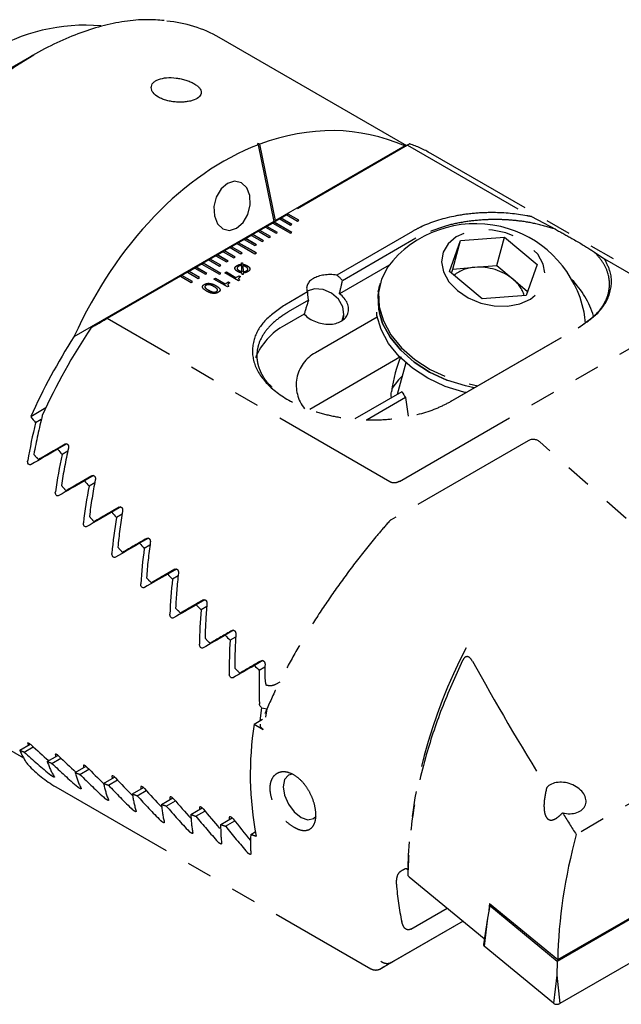
# Model space of a CAD drawing. Units: millimetres. Extents: x 14 to 276, y 11 to 193.
# Drawn here: x 219 to 249, y 19 to 68 of the extents above; entities that cross this region are included whole.
import ezdxf

# ---------------------------------------------------------------- set-up
doc = ezdxf.new("R2010")
doc.units = ezdxf.units.MM
doc.linetypes.add('PHANTOM', pattern=[12.7, 6.35, -1.27, 1.27, -1.27, 1.27, -1.27])

msp = doc.modelspace()

# ---------------------------------------------------------------- linework, layer by layer
at = {"color": 7, "linetype": 'Continuous', "lineweight": 25}
for p, q in [((238.649, 61.572), (229.3, 66.969)), ((220.048, 66.101), (218.841, 65.404)), ((231.246, 61.617), (232.028, 57.797)), ((232.109, 57.844), (231.331, 61.649)), ((238.55, 61.562), (232.109, 57.844)), ((238.55, 61.562), (238.598, 61.542)), ((232.028, 57.797), (222.052, 52.038)), ((232.028, 57.797), (232.034, 57.753)), ((232.103, 57.793), (232.109, 57.844)), ((235.494, 52.952), (235.515, 53.103)), ((235.483, 52.884), (235.494, 52.952)), ((238.414, 49.302), (236.065, 47.945)), ((238.596, 49.014), (236.675, 47.905)), ((220.645, 48.492), (219.893, 48.057)), ((220.422, 47.922), (220.138, 47.757)), ((221.694, 46.699), (221.235, 46.434)), ((221.742, 46.334), (221.458, 46.17)), ((223.028, 45.119), (222.576, 44.858)), ((223.085, 44.759), (222.802, 44.596)), ((224.385, 43.553), (223.939, 43.295)), ((224.451, 43.198), (224.169, 43.035)), ((225.763, 41.999), (225.323, 41.744)), ((225.839, 41.649), (225.556, 41.486)), ((227.162, 40.456), (226.727, 40.205)), ((227.246, 40.112), (226.964, 39.949)), ((228.581, 38.925), (228.151, 38.677)), ((228.672, 38.585), (228.391, 38.423)), ((230.017, 37.405), (229.593, 37.16)), ((230.116, 37.069), (229.835, 36.907)), ((231.472, 35.894), (231.052, 35.652)), ((211.301, 35.791), (219.534, 31.038)), ((231.577, 35.563), (231.297, 35.401)), ((231.412, 33.543), (231.316, 32.885)), ((231.412, 33.543), (231.69, 33.496)), ((231.625, 33.064), (231.69, 33.496))]:
    msp.add_line(p, q, dxfattribs=at)
at = {"color": 7, "linetype": 'PHANTOM', "lineweight": 25}
for p, q in [((238.696, 61.599), (232.74, 58.161)), ((238.696, 61.599), (244.87, 58.034)), ((255.558, 52.116), (239.848, 61.185)), ((232.387, 57.957), (232.316, 57.916)), ((232.387, 57.953), (232.32, 57.914)), ((232.67, 58.12), (232.387, 57.957)), ((232.917, 57.651), (232.387, 57.957)), ((232.387, 57.953), (232.387, 57.957)), ((232.914, 57.649), (232.387, 57.953)), ((232.74, 58.161), (232.67, 58.12)), ((232.67, 58.12), (233.2, 57.814)), ((232.74, 58.157), (232.673, 58.118)), ((233.271, 57.855), (232.74, 58.161)), ((232.74, 58.157), (232.74, 58.161)), ((233.267, 57.853), (232.74, 58.157)), ((244.872, 58.034), (246.065, 57.401)), ((231.609, 57.508), (231.326, 57.344)), ((231.68, 57.549), (231.609, 57.508)), ((231.609, 57.508), (232.139, 57.202)), ((231.68, 57.544), (231.613, 57.506)), ((231.963, 57.712), (231.68, 57.549)), ((232.21, 57.242), (231.68, 57.549)), ((231.68, 57.544), (231.68, 57.549)), ((232.207, 57.24), (231.68, 57.544)), ((232.033, 57.753), (231.963, 57.712)), ((231.963, 57.712), (232.846, 57.202)), ((232.033, 57.749), (231.966, 57.71)), ((232.316, 57.916), (232.033, 57.753)), ((232.917, 57.242), (232.033, 57.753)), ((232.033, 57.749), (232.033, 57.753)), ((232.914, 57.24), (232.033, 57.749)), ((232.316, 57.916), (232.846, 57.61)), ((232.846, 57.61), (232.917, 57.651)), ((233.2, 57.814), (233.271, 57.855)), ((230.902, 57.1), (230.619, 56.936)), ((230.973, 57.14), (230.902, 57.1)), ((230.902, 57.1), (231.432, 56.793)), ((230.973, 57.136), (230.905, 57.097)), ((231.255, 57.304), (230.973, 57.14)), ((231.503, 56.834), (230.973, 57.14)), ((230.973, 57.136), (230.973, 57.14)), ((231.499, 56.832), (230.973, 57.136)), ((231.326, 57.344), (231.255, 57.304)), ((231.255, 57.304), (231.786, 56.997)), ((231.326, 57.34), (231.259, 57.302)), ((231.857, 57.038), (231.326, 57.344)), ((231.326, 57.34), (231.326, 57.344)), ((231.853, 57.036), (231.326, 57.34)), ((231.786, 56.997), (231.857, 57.038)), ((232.139, 57.202), (232.21, 57.242)), ((232.846, 57.202), (232.917, 57.242)), ((238.937, 57.298), (235.158, 55.117)), ((241.338, 56.838), (243.521, 57.013)), ((243.14, 55.592), (243.521, 57.013)), ((243.521, 57.013), (245.153, 55.647)), ((229.841, 56.487), (229.558, 56.324)), ((229.912, 56.528), (229.841, 56.487)), ((229.841, 56.487), (230.372, 56.181)), ((229.912, 56.524), (229.845, 56.485)), ((230.195, 56.691), (229.912, 56.528)), ((230.442, 56.222), (229.912, 56.528)), ((229.912, 56.524), (229.912, 56.528)), ((230.439, 56.22), (229.912, 56.524)), ((230.266, 56.732), (230.195, 56.691)), ((230.195, 56.691), (231.079, 56.181)), ((230.266, 56.728), (230.198, 56.689)), ((230.548, 56.895), (230.266, 56.732)), ((231.149, 56.222), (230.266, 56.732)), ((230.266, 56.728), (230.266, 56.732)), ((231.146, 56.22), (230.266, 56.728)), ((230.619, 56.936), (230.548, 56.895)), ((230.548, 56.895), (231.079, 56.589)), ((230.619, 56.932), (230.552, 56.893)), ((231.149, 56.63), (230.619, 56.936)), ((230.619, 56.932), (230.619, 56.936)), ((231.146, 56.628), (230.619, 56.932)), ((231.079, 56.589), (231.149, 56.63)), ((231.432, 56.793), (231.503, 56.834)), ((239.103, 56.953), (235.443, 54.84)), ((240.788, 55.298), (241.338, 56.838)), ((240.958, 55.417), (241.338, 56.838)), ((229.134, 56.079), (228.851, 55.916)), ((229.205, 56.12), (229.134, 56.079)), ((229.134, 56.079), (229.665, 55.773)), ((229.205, 56.116), (229.138, 56.077)), ((229.488, 56.283), (229.205, 56.12)), ((229.735, 55.814), (229.205, 56.12)), ((229.205, 56.116), (229.205, 56.12)), ((229.732, 55.812), (229.205, 56.116)), ((229.558, 56.324), (229.488, 56.283)), ((229.488, 56.283), (230.018, 55.977)), ((229.558, 56.32), (229.491, 56.281)), ((230.089, 56.018), (229.558, 56.324)), ((229.558, 56.32), (229.558, 56.324)), ((230.085, 56.016), (229.558, 56.32)), ((230.018, 55.977), (230.089, 56.018)), ((230.372, 56.181), (230.442, 56.222)), ((231.079, 56.181), (231.149, 56.222)), ((248.027, 56.251), (248.515, 55.93)), ((228.144, 55.508), (228.074, 55.467)), ((228.144, 55.503), (228.077, 55.465)), ((228.427, 55.671), (228.144, 55.508)), ((228.675, 55.201), (228.144, 55.508)), ((228.144, 55.503), (228.144, 55.508)), ((228.671, 55.199), (228.144, 55.503)), ((228.498, 55.712), (228.427, 55.671)), ((228.427, 55.671), (229.311, 55.161)), ((228.498, 55.708), (228.431, 55.669)), ((228.781, 55.875), (228.498, 55.712)), ((229.382, 55.201), (228.498, 55.712)), ((228.498, 55.708), (228.498, 55.712)), ((229.378, 55.199), (228.498, 55.708)), ((228.851, 55.916), (228.781, 55.875)), ((228.781, 55.875), (229.311, 55.569)), ((228.851, 55.912), (228.784, 55.873)), ((229.382, 55.61), (228.851, 55.916)), ((228.851, 55.912), (228.851, 55.916)), ((229.378, 55.608), (228.851, 55.912)), ((229.311, 55.569), (229.382, 55.61)), ((229.665, 55.773), (229.735, 55.814)), ((230.188, 55.592), (230.188, 55.596)), ((230.409, 55.731), (230.459, 55.737)), ((230.409, 55.727), (230.459, 55.732)), ((230.415, 55.659), (230.409, 55.731)), ((230.415, 55.655), (230.415, 55.659)), ((230.427, 55.292), (230.426, 55.596)), ((230.459, 55.737), (230.474, 55.657)), ((230.459, 55.732), (230.459, 55.737)), ((230.459, 55.732), (230.474, 55.653)), ((230.474, 55.653), (230.474, 55.657)), ((230.481, 55.59), (230.483, 55.287)), ((230.481, 55.586), (230.481, 55.59)), ((230.481, 55.586), (230.483, 55.283)), ((230.7, 55.578), (230.7, 55.582)), ((237.771, 55.615), (235.294, 54.185)), ((240.958, 55.417), (242.049, 55.505)), ((242.049, 55.505), (243.14, 55.592)), ((243.14, 55.592), (243.957, 54.909)), ((245.153, 55.647), (244.603, 54.107)), ((248.515, 55.93), (252.8, 53.456)), ((227.366, 55.059), (223.709, 52.947)), ((227.437, 55.099), (227.366, 55.059)), ((227.366, 55.059), (227.897, 54.752)), ((227.437, 55.095), (227.37, 55.056)), ((227.72, 55.263), (227.437, 55.099)), ((227.967, 54.793), (227.437, 55.099)), ((227.437, 55.095), (227.437, 55.099)), ((227.964, 54.791), (227.437, 55.095)), ((227.791, 55.303), (227.72, 55.263)), ((227.72, 55.263), (228.25, 54.956)), ((227.791, 55.299), (227.723, 55.261)), ((228.074, 55.467), (227.791, 55.303)), ((228.321, 54.997), (227.791, 55.303)), ((227.791, 55.299), (227.791, 55.303)), ((228.317, 54.995), (227.791, 55.299)), ((228.074, 55.467), (228.604, 55.161)), ((228.25, 54.956), (228.321, 54.997)), ((228.604, 55.161), (228.675, 55.201)), ((229.311, 55.161), (229.382, 55.201)), ((229.571, 55.229), (229.653, 55.276)), ((230.251, 54.837), (229.571, 55.229)), ((229.575, 55.227), (229.653, 55.272)), ((229.653, 55.276), (230.133, 54.999)), ((229.653, 55.272), (229.653, 55.276)), ((229.653, 55.272), (230.133, 54.995)), ((230.133, 54.999), (230.287, 55.088)), ((230.133, 54.995), (230.287, 55.084)), ((230.133, 54.995), (230.133, 54.999)), ((230.286, 55.346), (230.286, 55.35)), ((230.287, 55.088), (230.36, 55.046)), ((230.287, 55.084), (230.287, 55.088)), ((230.287, 55.084), (230.36, 55.042)), ((230.427, 55.288), (230.427, 55.292)), ((230.442, 55.152), (230.431, 55.223)), ((230.499, 55.153), (230.442, 55.152)), ((230.483, 55.283), (230.483, 55.287)), ((230.488, 55.221), (230.499, 55.153)), ((230.488, 55.217), (230.488, 55.221)), ((230.488, 55.217), (230.499, 55.153)), ((230.649, 55.324), (230.649, 55.328)), ((242.42, 53.932), (240.788, 55.298)), ((240.886, 55.216), (240.958, 55.417)), ((227.897, 54.752), (227.967, 54.793)), ((228.557, 54.65), (228.557, 54.654)), ((229.036, 54.92), (229.118, 54.967)), ((229.716, 54.528), (229.036, 54.92)), ((229.04, 54.918), (229.118, 54.963)), ((229.118, 54.967), (229.598, 54.69)), ((229.118, 54.963), (229.118, 54.967)), ((229.118, 54.963), (229.598, 54.686)), ((229.135, 54.587), (229.135, 54.591)), ((229.598, 54.69), (229.752, 54.779)), ((229.598, 54.686), (229.752, 54.775)), ((229.598, 54.686), (229.598, 54.69)), ((229.777, 54.563), (229.716, 54.528)), ((229.752, 54.779), (229.825, 54.737)), ((229.752, 54.775), (229.752, 54.779)), ((229.752, 54.775), (229.825, 54.733)), ((230.312, 54.872), (230.251, 54.837)), ((237.295, 54.577), (237.213, 54.27)), ((237.33, 54.707), (237.295, 54.577)), ((243.957, 54.909), (244.675, 54.308)), ((228.755, 54.367), (228.755, 54.371)), ((229.163, 54.299), (229.163, 54.303)), ((233.699, 54.275), (232.573, 53.625)), ((244.603, 54.107), (242.42, 53.932)), ((233.747, 53.861), (232.739, 53.279)), ((233.536, 53.17), (232.559, 52.606)), ((238.286, 44.83), (252.757, 53.184)), ((237.814, 44.805), (223.709, 52.947)), ((237.178, 53.023), (234.095, 51.243)), ((240.842, 48.821), (247.206, 52.495)), ((240.876, 48.831), (247.24, 52.505)), ((238.309, 51.017), (233.81, 48.42)), ((238.598, 50.745), (238.174, 49.163)), ((240.876, 48.831), (240.842, 48.821)), ((221.611, 46.686), (220.277, 45.916)), ((244.706, 46.858), (237.882, 42.918)), ((255.291, 37.929), (245.288, 46.799)), ((222.947, 45.107), (221.656, 44.362)), ((224.305, 43.541), (223.055, 42.82)), ((225.686, 41.988), (224.474, 41.289)), ((227.086, 40.447), (225.911, 39.769)), ((228.506, 38.917), (227.365, 38.259)), ((229.944, 37.397), (228.837, 36.758)), ((231.399, 35.888), (230.325, 35.267)), ((232.315, 34.821), (232.109, 34.702)), ((231.039, 32.726), (231.461, 32.969)), ((231.039, 32.726), (231.495, 32.463)), ((219.343, 31.423), (219.865, 31.725)), ((219.57, 31.329), (220.019, 31.588)), ((255.051, 31.804), (247.108, 27.219)), ((220.718, 30.861), (221.249, 31.168)), ((220.949, 30.768), (221.399, 31.028)), ((222.114, 30.31), (222.654, 30.622)), ((222.348, 30.22), (222.799, 30.479)), ((223.529, 29.771), (224.077, 30.087)), ((221.143, 29.599), (236.853, 20.53)), ((223.767, 29.682), (224.218, 29.942)), ((224.963, 29.242), (225.518, 29.562)), ((225.204, 29.155), (225.655, 29.415)), ((226.415, 28.723), (226.977, 29.048)), ((226.658, 28.638), (227.11, 28.899)), ((227.883, 28.215), (228.453, 28.543)), ((228.13, 28.131), (228.583, 28.392)), ((229.369, 27.716), (229.945, 28.048)), ((229.618, 27.633), (230.071, 27.895)), ((230.87, 27.226), (231.094, 27.355)), ((238.698, 25.46), (238.698, 25.173)), ((238.698, 25.173), (238.78, 25.111)), ((238.78, 25.111), (242.519, 22.028)), ((242.795, 23.664), (242.675, 23.056)), ((242.782, 23.782), (246.182, 20.979)), ((242.795, 23.664), (242.872, 23.708)), ((246.153, 20.895), (242.795, 23.664)), ((238.85, 22.497), (240.674, 23.549)), ((250.292, 23.285), (246.153, 20.895)), ((246.182, 20.979), (250.355, 23.388)), ((241.46, 22.901), (237.579, 20.66)), ((241.46, 22.901), (237.948, 20.874)), ((242.675, 23.056), (242.475, 21.736)), ((242.675, 23.056), (242.511, 21.66)), ((245.976, 18.803), (242.511, 21.66)), ((250.554, 21.254), (246.282, 18.788)), ((246.153, 20.895), (246.14, 20.199)), ((246.14, 20.199), (245.976, 18.803)), ((246.14, 20.199), (246.282, 18.788))]:
    msp.add_line(p, q, dxfattribs=at)
at = {"color": 7, "linetype": 'Continuous', "lineweight": 25, "flags": 128}
for points in [[(207.426, 44.236), (207.489, 45.724), (207.676, 47.269), (207.987, 48.857), (208.417, 50.471), (208.963, 52.096), (209.62, 53.715), (210.38, 55.312), (211.236, 56.872), (212.179, 58.378), (213.201, 59.816), (214.291, 61.172), (215.438, 62.432), (216.631, 63.584), (217.858, 64.615), (219.107, 65.517), (220.048, 66.101)], [(229.709, 59.693), (229.388, 59.412), (229.151, 59.004), (229.034, 58.531), (229.054, 58.065), (229.209, 57.676), (229.474, 57.423), (229.811, 57.347), (230.166, 57.457), (230.487, 57.737), (230.724, 58.145), (230.842, 58.618), (230.822, 59.085), (230.667, 59.474), (230.401, 59.726), (230.065, 59.803), (229.709, 59.693)], [(235.434, 52.85), (235.52, 53.153), (235.461, 53.543), (235.243, 53.916), (234.896, 54.216), (234.475, 54.397), (234.044, 54.431), (233.682, 54.321)], [(238.413, 50.054), (238.234, 49.893), (237.91, 49.455)]]:
    msp.add_lwpolyline(points, dxfattribs=at)
at = {"color": 7, "linetype": 'PHANTOM', "lineweight": 25, "flags": 128}
for points in [[(240.467, 56.254), (240.39, 55.774), (240.489, 55.274), (240.758, 54.787), (241.177, 54.347), (241.718, 53.984), (242.345, 53.722), (243.014, 53.579), (243.68, 53.566), (244.298, 53.682), (244.826, 53.92), (245.227, 54.264), (245.474, 54.691), (245.551, 55.17), (245.452, 55.671), (245.183, 56.158), (244.764, 56.598), (244.223, 56.961), (243.596, 57.223), (242.927, 57.366), (242.261, 57.379), (241.643, 57.263), (241.115, 57.025), (240.714, 56.681), (240.467, 56.254)], [(237.95, 55.835), (237.709, 55.528), (237.394, 54.912)], [(242.014, 49.497), (241.582, 49.588), (240.658, 49.876), (239.792, 50.279), (239.014, 50.781), (238.35, 51.367), (237.823, 52.015), (237.45, 52.704), (237.245, 53.411), (237.214, 54.112), (237.295, 54.577)], [(237.295, 54.577), (237.214, 54.112), (237.245, 53.411), (237.45, 52.704), (237.823, 52.015), (238.35, 51.367), (239.014, 50.781), (239.792, 50.279), (240.658, 49.876), (241.582, 49.588), (242.014, 49.497)], [(237.394, 54.912), (237.249, 54.242), (237.28, 53.541), (237.485, 52.834), (237.858, 52.145), (238.385, 51.496), (239.049, 50.911), (239.827, 50.408), (240.693, 50.006), (241.617, 49.718), (242.195, 49.602)], [(241.598, 49.257), (241.5, 49.28), (240.576, 49.569), (239.71, 49.971), (238.932, 50.474), (238.268, 51.059), (237.74, 51.708), (237.368, 52.397), (237.163, 53.104), (237.132, 53.804), (237.213, 54.27)], [(247.562, 52.715), (247.523, 53.155), (247.5, 53.276)], [(232.938, 30.234), (232.752, 30.177), (232.56, 29.957), (232.493, 29.605), (232.56, 29.176), (232.752, 28.734), (233.039, 28.347), (233.377, 28.074)], [(233.377, 28.074), (233.715, 27.957), (234.002, 28.012), (234.131, 28.127)]]:
    msp.add_lwpolyline(points, dxfattribs=at)
at = {"color": 7, "linetype": 'Continuous', "lineweight": 25}
for centre, radius, start, end in [((226.159, 61.469), 6.333, 60.2703, 85.2664), ((222.635, 58.256), 9.325, 85.3362, 121.5147), ((248.16, 35.298), 31.014, 147.3321, 155.7057), ((240.785, 50.591), 2.699, 208.5391, 215.7709)]:
    msp.add_arc(centre, radius, start, end, dxfattribs=at)
at = {"color": 7, "linetype": 'PHANTOM', "lineweight": 25}
for centre, radius, start, end in [((236.821, 55.938), 6.058, 60.0213, 70.8852), ((242.078, 52.14), 5.54, 72.6601, 138.1665), ((242.078, 52.14), 5.54, 11.8358, 72.6601), ((242.127, 53.725), 1.781, 92.5129, 128.8584), ((242.251, 52.8), 2.712, 51.0449, 94.2754), ((242.927, 53.604), 1.663, 17.3618, 51.7301), ((243.789, 51.806), 4.371, 16.783, 44.8368), ((234.116, 49.731), 3.27, 118.4405, 157.2108), ((248.724, 35.278), 31.033, 146.3461, 155.565), ((234.982, 49.625), 1.845, 118.7073, 219.392), ((244.956, 46.425), 0.5, 48.4364, 119.9973), ((238.132, 42.485), 0.5, 119.9973, 138.9773), ((264.032, 24.698), 25.346, 152.1593, 178.277), ((247.238, 30.217), 16.392, 171.196, 190.8191), ((224.223, 34.917), 6.145, 223.4913, 239.9209), ((251.441, 25.675), 13.336, 184.0163, 192.1736), ((242.559, 21.729), 0.0839, 174.8357, 234.9926), ((246.142, 19.049), 0.297, 236.119, 298.0982)]:
    msp.add_arc(centre, radius, start, end, dxfattribs=at)
at = {"color": 7, "linetype": 'Continuous', "lineweight": 25}
for centre, major_axis, ratio, start_param, end_param in [((232.898, 44.107), (3.972, 18.002), 0.697911, 6.146147, 6.708642), ((232.898, 44.107), (3.972, 18.002), 0.697911, 0.431935, 1.27311), ((229.655, 45.979), (35.503, -9.089), 0.426356, 1.632571, 1.635811), ((235.995, 42.32), (-10.151, 26.409), 0.122753, 5.483409, 5.486647), ((240.464, 46.118), (-0.814, 6.183), 0.414198, 0.597233, 0.978495), ((241.209, 48.899), (-0.814, 6.183), 0.414198, 1.497755, 1.647827), ((232.544, 44.312), (3.972, 18.002), 0.697911, 1.533286, 1.638197), ((257.641, 29.824), (48.337, -41.432), 0.218379, 4.02234, 4.030085), ((225.053, 48.636), (18, 10.393), 0.00007, 1.784446, 1.860338), ((234.034, 43.452), (3.972, 18.002), 0.697911, 1.573826, 1.676326), ((257.641, 29.824), (48.337, -41.432), 0.218379, 4.063923, 4.070625), ((227.088, 47.462), (18, 10.393), 0.00007, 1.82413, 1.898373), ((257.641, 29.824), (48.337, -41.432), 0.218379, 4.103607, 4.110148), ((235.523, 42.592), (3.972, 18.002), 0.697911, 1.61335, 1.713743), ((229.123, 46.287), (18, 10.393), 0.00007, 1.862907, 1.935707), ((257.641, 29.824), (48.337, -41.432), 0.218379, 4.142384, 4.148785), ((237.013, 41.732), (3.972, 18.002), 0.697911, 1.651987, 1.750536), ((231.158, 45.112), (18, 10.393), 0.00007, 1.900891, 1.972428), ((257.641, 29.824), (48.337, -41.432), 0.218379, 4.180369, 4.186647), ((238.503, 40.872), (3.972, 18.002), 0.697911, 1.689849, 1.786783), ((233.193, 43.937), (18, 10.393), 0.00007, 1.938182, 2.008612), ((257.641, 29.824), (48.337, -41.432), 0.218379, 4.217659, 4.22383), ((239.993, 40.012), (3.972, 18.002), 0.697911, 1.727032, 1.822554), ((235.228, 42.762), (18, 10.393), 0.00007, 1.974865, 2.044327), ((257.641, 29.824), (48.337, -41.432), 0.218379, 4.254342, 4.260419), ((241.483, 39.151), (3.972, 18.002), 0.697911, 1.76362, 1.857911), ((237.264, 41.587), (18, 10.393), 0.00007, 2.011015, 2.079636), ((257.641, 29.824), (48.337, -41.432), 0.218379, 4.290492, 4.296487), ((242.973, 38.291), (3.972, 18.002), 0.697911, 1.799689, 1.89291), ((239.299, 40.412), (18, 10.393), 0.00007, 2.046702, 2.114594), ((257.641, 29.824), (48.337, -41.432), 0.218379, 4.326179, 4.332103), ((244.463, 37.431), (3.972, 18.002), 0.697911, 1.835304, 1.927604), ((253.474, 32.229), (48.337, -41.432), 0.218379, 4.431228, 4.432192), ((232.544, 44.312), (11.883, 13.863), 0.410799, 2.933506, 2.944426), ((225.053, 48.636), (-12.728, 22.045), 0.577335, 2.066571, 2.117155), ((234.034, 43.452), (11.883, 13.863), 0.410799, 2.895378, 2.906078), ((227.088, 47.462), (-12.728, 22.045), 0.577335, 2.028537, 2.078062), ((235.523, 42.592), (11.883, 13.863), 0.410799, 2.857961, 2.86847), ((229.123, 46.287), (-12.728, 22.045), 0.577335, 1.991203, 2.040286), ((237.013, 41.732), (11.883, 13.863), 0.410799, 2.821168, 2.831508), ((231.158, 45.112), (-12.728, 22.045), 0.577335, 1.954482, 2.005482), ((238.503, 40.872), (11.883, 13.863), 0.410799, 2.78492, 2.795114), ((233.193, 43.937), (-12.728, 22.045), 0.577335, 1.918298, 1.970853), ((239.993, 40.012), (11.883, 13.863), 0.410799, 2.74915, 2.759215), ((235.228, 42.762), (-12.728, 22.045), 0.577335, 1.882582, 1.936422), ((241.483, 39.151), (11.883, 13.863), 0.410799, 2.713793, 2.723748), ((237.264, 41.587), (-12.728, 22.045), 0.577335, 1.847274, 1.898999), ((242.973, 38.291), (11.883, 13.863), 0.410799, 2.678794, 2.688653), ((239.299, 40.412), (-12.728, 22.045), 0.577335, 1.812315, 1.86817)]:
    msp.add_ellipse(centre, major_axis=major_axis, ratio=ratio, start_param=start_param, end_param=end_param, dxfattribs=at)
at = {"color": 7, "linetype": 'PHANTOM', "lineweight": 25}
for centre, major_axis, ratio, start_param, end_param in [((220.914, 51.332), (18, 10.393), 0.00007, 0.110115, 0.155877), ((234.994, 54.37), (1.333, -0.141), 0.568533, 1.507152, 3.449822), ((234.762, 54.002), (-0.476, 1.285), 0.739783, 5.12499, 5.437297), ((234.307, 53.275), (1.164, 3.824), 0.177479, 5.006215, 5.18714), ((234.508, 53.595), (1.217, -0.37), 0.700349, 4.026429, 7.38048), ((234.762, 54.002), (-0.476, 1.285), 0.739783, 1.096781, 1.409088), ((234.307, 53.275), (1.164, 3.824), 0.177479, 1.471238, 1.652164), ((220.914, 51.332), (18, 10.393), 0.00007, 1.414838, 1.4606), ((232.824, 44.457), (3.972, 18.002), 0.697911, 1.521348, 1.629063), ((225.288, 48.807), (18, 10.393), 0.00007, 1.776489, 1.852825), ((254.339, 32.036), (48.337, -41.432), 0.218379, 4.125862, 4.132302), ((234.313, 43.596), (3.972, 18.002), 0.697911, 1.564205, 1.667375), ((227.323, 47.632), (18, 10.393), 0.00007, 1.816367, 1.891007), ((235.803, 42.736), (3.972, 18.002), 0.697911, 1.603959, 1.704952), ((254.339, 32.036), (48.337, -41.432), 0.218379, 4.164173, 4.170484), ((229.358, 46.457), (18, 10.393), 0.00007, 1.855313, 1.928471), ((237.293, 41.876), (3.972, 18.002), 0.697911, 1.642798, 1.741885), ((254.339, 32.036), (48.337, -41.432), 0.218379, 4.20175, 4.207948), ((231.393, 45.282), (18, 10.393), 0.00007, 1.893446, 1.965305), ((238.783, 41.016), (3.972, 18.002), 0.697911, 1.680837, 1.778255), ((254.339, 32.036), (48.337, -41.432), 0.218379, 4.238684, 4.244782), ((233.428, 44.107), (18, 10.393), 0.00007, 1.930867, 2.001588), ((254.339, 32.036), (48.337, -41.432), 0.218379, 4.275054, 4.281065), ((240.273, 40.156), (3.972, 18.002), 0.697911, 1.718174, 1.814133), ((235.463, 42.933), (18, 10.393), 0.00007, 1.967663, 2.03739), ((254.339, 32.036), (48.337, -41.432), 0.218379, 4.310931, 4.316867), ((241.763, 39.296), (3.972, 18.002), 0.697911, 1.754899, 1.849582), ((237.498, 41.758), (18, 10.393), 0.00007, 2.003913, 2.072773), ((254.339, 32.036), (48.337, -41.432), 0.218379, 4.34638, 4.352251), ((243.252, 38.436), (3.972, 18.002), 0.697911, 1.791085, 1.884661), ((239.534, 40.583), (18, 10.393), 0.00007, 2.039686, 2.107796), ((277.972, 11.799), (-41.86, 49.168), 0.240158, 0.869094, 1.007375), ((254.339, 32.036), (48.337, -41.432), 0.218379, 4.381459, 4.387273), ((244.742, 37.576), (3.972, 18.002), 0.697911, 1.826803, 1.853173), ((232.116, 44.048), (11.883, 13.863), 0.410799, 2.94264, 3.050355), ((253.632, 31.628), (49.128, -10.841), 0.201878, 3.985339, 3.991779), ((224.58, 48.399), (-12.728, 22.045), 0.577335, 2.074085, 2.150421), ((233.606, 43.188), (11.883, 13.863), 0.410799, 2.904329, 3.007499), ((253.632, 31.628), (49.128, -10.841), 0.201878, 4.023651, 4.029961), ((226.616, 47.224), (-12.728, 22.045), 0.577335, 2.035903, 2.110543), ((235.096, 42.328), (11.883, 13.863), 0.410799, 2.866752, 2.967744), ((253.632, 31.628), (49.128, -10.841), 0.201878, 4.061227, 4.067425), ((228.651, 46.049), (-12.728, 22.045), 0.577335, 1.998439, 2.071596), ((236.586, 41.468), (11.883, 13.863), 0.410799, 2.829819, 2.928906), ((253.632, 31.628), (49.128, -10.841), 0.201878, 4.098161, 4.104259), ((230.686, 44.874), (-12.728, 22.045), 0.577335, 1.961605, 2.033463), ((246.548, 29.042), (1.025, -0.324), 0.697851, 4.807792, 9.131603), ((238.076, 40.608), (11.883, 13.863), 0.410799, 2.793449, 2.890867), ((253.632, 31.628), (49.128, -10.841), 0.201878, 4.134531, 4.140542), ((232.721, 43.699), (-12.728, 22.045), 0.577335, 1.925322, 1.996043), ((239.566, 39.748), (11.883, 13.863), 0.410799, 2.757571, 2.853529), ((253.632, 31.628), (49.128, -10.841), 0.201878, 4.170408, 4.176344), ((234.756, 42.524), (-12.728, 22.045), 0.577335, 1.88952, 1.959247), ((241.055, 38.888), (11.883, 13.863), 0.410799, 2.722122, 2.816805), ((253.632, 31.628), (49.128, -10.841), 0.201878, 4.205858, 4.211728), ((236.791, 41.35), (-12.728, 22.045), 0.577335, 1.854136, 1.922997), ((277.972, 11.799), (-41.86, 49.168), 0.240158, 1.034096, 1.056793), ((242.545, 38.028), (11.883, 13.863), 0.410799, 2.687043, 2.780618), ((253.632, 31.628), (49.128, -10.841), 0.201878, 4.240937, 4.24675), ((238.827, 40.175), (-12.728, 22.045), 0.577335, 1.819114, 1.887223), ((244.035, 37.168), (11.883, 13.863), 0.410799, 2.652281, 2.7449), ((253.632, 31.628), (49.128, -10.841), 0.201878, 4.275699, 4.28182), ((259.887, 26.709), (7.954, 17.708), 0.6306, 1.819092, 2.163398), ((256.317, 29.652), (9.792, 16.455), 0.577248, 2.245826, 2.267294), ((254.853, 30.634), (17.5, 10.104), 0.00007, 3.217233, 3.302399), ((254.853, 30.634), (17.5, 10.104), 0.00007, 2.886474, 3.059228)]:
    msp.add_ellipse(centre, major_axis=major_axis, ratio=ratio, start_param=start_param, end_param=end_param, dxfattribs=at)
at = {"color": 7, "linetype": 'Continuous', "lineweight": 25}
for points, knots in [([(226.546, 67.812), (226.263, 67.833), (225.625, 67.882), (224.578, 67.784), (223.424, 67.551), (222.241, 67.171), (221.041, 66.652), (219.834, 65.997), (218.633, 65.215), (217.447, 64.31), (216.286, 63.294), (215.162, 62.173), (214.083, 60.959), (213.058, 59.662), (212.096, 58.293), (211.205, 56.864), (210.393, 55.388), (209.667, 53.877), (209.034, 52.344), (208.498, 50.802), (208.065, 49.265), (207.738, 47.746), (207.522, 46.258), (207.435, 45.092), (207.428, 44.431), (207.426, 44.236)], [0, 0, 0, 0, 0.035414, 0.079857, 0.124576, 0.16951, 0.21458, 0.25972, 0.304881, 0.350029, 0.395155, 0.440255, 0.485332, 0.53039, 0.575433, 0.620468, 0.665502, 0.710539, 0.755586, 0.800648, 0.845733, 0.890846, 0.935993, 0.981177, 1, 1, 1, 1]), ([(226.27, 64.875), (226.212, 64.853), (226.161, 64.827), (226.071, 64.769), (226.032, 64.737), (225.969, 64.667), (225.945, 64.63), (225.913, 64.552), (225.904, 64.51), (225.904, 64.427), (225.912, 64.385), (225.944, 64.3), (225.968, 64.257), (226.063, 64.134), (226.157, 64.055), (226.332, 63.955), (226.397, 63.924), (226.534, 63.869), (226.607, 63.845), (226.759, 63.803), (226.839, 63.786), (227, 63.76), (227.082, 63.751), (227.248, 63.741), (227.329, 63.739), (227.489, 63.744), (227.568, 63.75), (227.719, 63.77), (227.79, 63.783), (227.925, 63.815), (227.988, 63.835), (228.159, 63.901), (228.25, 63.957), (228.372, 64.081), (228.404, 64.151), (228.404, 64.261), (228.396, 64.299), (228.364, 64.374), (228.34, 64.412), (228.278, 64.487), (228.238, 64.525), (228.147, 64.597), (228.095, 64.632), (227.977, 64.7), (227.913, 64.732), (227.776, 64.791), (227.703, 64.818), (227.55, 64.866), (227.472, 64.887), (227.312, 64.922), (227.229, 64.936), (226.985, 64.967), (226.822, 64.971), (226.525, 64.948), (226.386, 64.919), (226.27, 64.875)], [0, 0, 0, 0, 0.03125, 0.03125, 0.0625, 0.0625, 0.09375, 0.09375, 0.125, 0.125, 0.15625, 0.15625, 0.1875, 0.1875, 0.25, 0.25, 0.28125, 0.28125, 0.3125, 0.3125, 0.34375, 0.34375, 0.375, 0.375, 0.40625, 0.40625, 0.4375, 0.4375, 0.46875, 0.46875, 0.5, 0.5, 0.5625, 0.5625, 0.625, 0.625, 0.65625, 0.65625, 0.6875, 0.6875, 0.71875, 0.71875, 0.75, 0.75, 0.78125, 0.78125, 0.8125, 0.8125, 0.84375, 0.84375, 0.875, 0.875, 0.9375, 0.9375, 1, 1, 1, 1]), ([(237.909, 49.01), (237.901, 49.005), (237.894, 49.013), (237.882, 49.043), (237.878, 49.065), (237.874, 49.119), (237.874, 49.15), (237.877, 49.218), (237.88, 49.254), (237.885, 49.29)], [0, 0, 0, 0, 0.25, 0.25, 0.5, 0.5, 0.75, 0.75, 1, 1, 1, 1]), ([(219.913, 45.67), (219.89, 45.657), (219.865, 45.652), (219.818, 45.66), (219.795, 45.674), (219.76, 45.716), (219.748, 45.743), (219.736, 45.803), (219.736, 45.835), (219.741, 45.866)], [0, 0, 0, 0, 0.25, 0.25, 0.5, 0.5, 0.75, 0.75, 1, 1, 1, 1]), ([(221.296, 44.119), (221.274, 44.106), (221.25, 44.101), (221.203, 44.109), (221.18, 44.123), (221.144, 44.164), (221.132, 44.191), (221.118, 44.251), (221.117, 44.282), (221.121, 44.313)], [0, 0, 0, 0, 0.25, 0.25, 0.5, 0.5, 0.75, 0.75, 1, 1, 1, 1]), ([(222.699, 42.579), (222.677, 42.567), (222.654, 42.562), (222.608, 42.57), (222.585, 42.584), (222.549, 42.624), (222.536, 42.651), (222.52, 42.71), (222.518, 42.741), (222.522, 42.771)], [0, 0, 0, 0, 0.25, 0.25, 0.5, 0.5, 0.75, 0.75, 1, 1, 1, 1]), ([(224.121, 41.05), (224.1, 41.038), (224.077, 41.034), (224.032, 41.042), (224.009, 41.056), (223.973, 41.096), (223.959, 41.122), (223.942, 41.18), (223.939, 41.211), (223.942, 41.241)], [0, 0, 0, 0, 0.25, 0.25, 0.5, 0.5, 0.75, 0.75, 1, 1, 1, 1]), ([(225.561, 39.532), (225.541, 39.52), (225.519, 39.516), (225.474, 39.525), (225.451, 39.538), (225.414, 39.577), (225.4, 39.603), (225.382, 39.661), (225.378, 39.692), (225.38, 39.722)], [0, 0, 0, 0, 0.25, 0.25, 0.5, 0.5, 0.75, 0.75, 1, 1, 1, 1]), ([(227.019, 38.024), (227, 38.012), (226.977, 38.009), (226.933, 38.018), (226.911, 38.031), (226.855, 38.089), (226.833, 38.153), (226.836, 38.212)], [0, 0, 0, 0, 0.25, 0.25, 0.5, 0.5, 1, 1, 1, 1]), ([(228.494, 36.525), (228.475, 36.514), (228.453, 36.511), (228.409, 36.52), (228.387, 36.533), (228.331, 36.59), (228.308, 36.654), (228.308, 36.712)], [0, 0, 0, 0, 0.25, 0.25, 0.5, 0.5, 1, 1, 1, 1]), ([(229.985, 35.036), (229.967, 35.025), (229.945, 35.022), (229.902, 35.032), (229.88, 35.044), (229.823, 35.102), (229.798, 35.164), (229.797, 35.222)], [0, 0, 0, 0, 0.25, 0.25, 0.5, 0.5, 1, 1, 1, 1]), ([(219.913, 31.685), (219.89, 31.706), (219.865, 31.726), (219.818, 31.76), (219.795, 31.773), (219.76, 31.786), (219.748, 31.787), (219.736, 31.778), (219.736, 31.769), (219.741, 31.756)], [0, 0, 0, 0, 0.25, 0.25, 0.5, 0.5, 0.75, 0.75, 1, 1, 1, 1]), ([(221.296, 31.127), (221.274, 31.148), (221.25, 31.169), (221.203, 31.202), (221.18, 31.215), (221.144, 31.229), (221.132, 31.23), (221.118, 31.22), (221.117, 31.21), (221.121, 31.197)], [0, 0, 0, 0, 0.25, 0.25, 0.5, 0.5, 0.75, 0.75, 1, 1, 1, 1]), ([(222.699, 30.581), (222.677, 30.602), (222.654, 30.623), (222.608, 30.657), (222.585, 30.67), (222.549, 30.683), (222.536, 30.683), (222.52, 30.673), (222.518, 30.663), (222.522, 30.649)], [0, 0, 0, 0, 0.25, 0.25, 0.5, 0.5, 0.75, 0.75, 1, 1, 1, 1]), ([(224.121, 30.045), (224.1, 30.067), (224.077, 30.088), (224.032, 30.122), (224.009, 30.135), (223.973, 30.148), (223.959, 30.148), (223.942, 30.137), (223.939, 30.127), (223.942, 30.112)], [0, 0, 0, 0, 0.25, 0.25, 0.5, 0.5, 0.75, 0.75, 1, 1, 1, 1]), ([(225.561, 29.52), (225.541, 29.543), (225.519, 29.564), (225.474, 29.598), (225.451, 29.611), (225.414, 29.623), (225.4, 29.624), (225.382, 29.612), (225.378, 29.601), (225.38, 29.585)], [0, 0, 0, 0, 0.25, 0.25, 0.5, 0.5, 0.75, 0.75, 1, 1, 1, 1]), ([(227.019, 29.005), (227, 29.028), (226.977, 29.05), (226.933, 29.084), (226.911, 29.096), (226.855, 29.115), (226.833, 29.101), (226.836, 29.069)], [0, 0, 0, 0, 0.25, 0.25, 0.5, 0.5, 1, 1, 1, 1]), ([(228.494, 28.5), (228.475, 28.523), (228.453, 28.545), (228.409, 28.579), (228.387, 28.592), (228.331, 28.611), (228.308, 28.596), (228.308, 28.563)], [0, 0, 0, 0, 0.25, 0.25, 0.5, 0.5, 1, 1, 1, 1]), ([(229.985, 28.004), (229.967, 28.028), (229.945, 28.05), (229.902, 28.084), (229.88, 28.097), (229.823, 28.115), (229.798, 28.1), (229.797, 28.066)], [0, 0, 0, 0, 0.25, 0.25, 0.5, 0.5, 1, 1, 1, 1])]:
    msp.add_open_spline(points, degree=3, knots=knots, dxfattribs=at)
at = {"color": 7, "linetype": 'PHANTOM', "lineweight": 25}
for points, knots in [([(244.873, 58.033), (244.795, 58.048), (244.184, 58.169), (243.199, 58.26), (241.965, 58.208), (240.705, 58.021), (239.668, 57.695), (239.072, 57.372), (238.936, 57.299)], [0, 0, 0, 0, 0.0385072, 0.30341, 0.4601241, 0.6168283, 0.9122999, 1, 1, 1, 1]), ([(246.065, 57.401), (245.749, 57.5), (245.143, 57.688), (244.272, 57.825), (243.55, 57.883), (242.973, 57.893), (242.279, 57.866), (241.474, 57.773), (240.292, 57.521), (239.575, 57.178), (239.103, 56.952)], [0, 0, 0, 0, 0.144521, 0.27703, 0.358772, 0.435213, 0.50638, 0.634559, 0.759538, 1, 1, 1, 1]), ([(246.065, 57.401), (246.349, 57.248), (247.031, 56.88), (247.651, 56.503), (247.964, 56.293), (248.027, 56.251)], [0, 0, 0, 0, 0.36268, 0.871342, 1, 1, 1, 1]), ([(247.206, 52.495), (247.58, 52.752), (248.081, 53.097), (248.457, 53.614), (248.632, 53.943), (248.803, 54.48), (248.768, 55.092), (248.47, 55.753), (248.178, 56.081), (248.027, 56.251)], [0, 0, 0, 0, 0.24135, 0.324416, 0.408745, 0.494401, 0.726267, 0.857946, 1, 1, 1, 1]), ([(230.09, 55.43), (230.085, 55.441), (230.068, 55.475), (230.106, 55.536), (230.161, 55.573), (230.188, 55.592)], [0, 0, 0, 0, 0.181232, 0.589827, 1, 1, 1, 1]), ([(230.21, 55.3), (230.174, 55.324), (230.101, 55.371), (230.065, 55.46), (230.104, 55.54), (230.16, 55.577), (230.188, 55.596)], [0, 0, 0, 0, 0.280692, 0.55955, 0.779351, 1, 1, 1, 1]), ([(230.261, 55.554), (230.236, 55.537), (230.186, 55.504), (230.183, 55.439), (230.226, 55.388), (230.266, 55.363), (230.286, 55.35)], [0, 0, 0, 0, 0.27998, 0.558049, 0.778704, 1, 1, 1, 1]), ([(230.188, 55.596), (230.225, 55.615), (230.29, 55.649), (230.377, 55.656), (230.415, 55.659)], [0, 0, 0, 0, 0.559967, 1, 1, 1, 1]), ([(230.188, 55.592), (230.225, 55.611), (230.29, 55.645), (230.377, 55.652), (230.415, 55.655)], [0, 0, 0, 0, 0.559967, 1, 1, 1, 1]), ([(230.426, 55.596), (230.391, 55.594), (230.328, 55.589), (230.281, 55.565), (230.261, 55.554)], [0, 0, 0, 0, 0.558214, 1, 1, 1, 1]), ([(230.474, 55.657), (230.522, 55.649), (230.607, 55.634), (230.671, 55.598), (230.7, 55.582)], [0, 0, 0, 0, 0.55843, 1, 1, 1, 1]), ([(230.474, 55.653), (230.522, 55.645), (230.607, 55.63), (230.671, 55.594), (230.7, 55.578)], [0, 0, 0, 0, 0.55843, 1, 1, 1, 1]), ([(230.618, 55.535), (230.596, 55.548), (230.556, 55.571), (230.504, 55.584), (230.481, 55.59)], [0, 0, 0, 0, 0.56066, 1, 1, 1, 1]), ([(230.649, 55.328), (230.667, 55.339), (230.701, 55.361), (230.728, 55.404), (230.718, 55.47), (230.659, 55.508), (230.618, 55.535)], [0, 0, 0, 0, 0.187566, 0.374445, 0.561231, 1, 1, 1, 1]), ([(230.7, 55.582), (230.736, 55.559), (230.809, 55.511), (230.844, 55.421), (230.804, 55.341), (230.747, 55.303), (230.719, 55.284)], [0, 0, 0, 0, 0.280622, 0.559442, 0.779314, 1, 1, 1, 1]), ([(230.7, 55.578), (230.738, 55.555), (230.802, 55.516), (230.814, 55.464), (230.819, 55.443)], [0, 0, 0, 0, 0.609345, 1, 1, 1, 1]), ([(247.24, 52.505), (247.555, 52.718), (248.279, 53.209), (248.863, 54.18), (248.91, 55.149), (248.624, 55.714), (248.514, 55.931)], [0, 0, 0, 0, 0.2267232, 0.5220777, 0.8166161, 1, 1, 1, 1]), ([(230.196, 55.476), (230.193, 55.461), (230.184, 55.429), (230.227, 55.384), (230.266, 55.359), (230.286, 55.346)], [0, 0, 0, 0, 0.300723, 0.649854, 1, 1, 1, 1]), ([(230.431, 55.223), (230.385, 55.233), (230.301, 55.249), (230.238, 55.284), (230.21, 55.3)], [0, 0, 0, 0, 0.55874, 1, 1, 1, 1]), ([(230.36, 55.046), (230.338, 55.032), (230.296, 55.005), (230.258, 54.957), (230.269, 54.908), (230.298, 54.884), (230.312, 54.872)], [0, 0, 0, 0, 0.281064, 0.560364, 0.779676, 1, 1, 1, 1]), ([(230.286, 55.35), (230.31, 55.337), (230.352, 55.314), (230.404, 55.299), (230.427, 55.292)], [0, 0, 0, 0, 0.560474, 1, 1, 1, 1]), ([(230.286, 55.346), (230.31, 55.333), (230.352, 55.31), (230.404, 55.295), (230.427, 55.288)], [0, 0, 0, 0, 0.560474, 1, 1, 1, 1]), ([(230.483, 55.287), (230.518, 55.289), (230.581, 55.294), (230.629, 55.318), (230.649, 55.328)], [0, 0, 0, 0, 0.558391, 1, 1, 1, 1]), ([(230.483, 55.283), (230.518, 55.285), (230.581, 55.289), (230.629, 55.314), (230.649, 55.324)], [0, 0, 0, 0, 0.558391, 1, 1, 1, 1]), ([(230.719, 55.284), (230.681, 55.266), (230.614, 55.232), (230.527, 55.225), (230.488, 55.221)], [0, 0, 0, 0, 0.559853, 1, 1, 1, 1]), ([(230.649, 55.324), (230.666, 55.335), (230.7, 55.357), (230.728, 55.396), (230.721, 55.421), (230.718, 55.431)], [0, 0, 0, 0, 0.372925, 0.744486, 1, 1, 1, 1]), ([(228.664, 54.319), (228.588, 54.368), (228.492, 54.429), (228.459, 54.524), (228.468, 54.59), (228.521, 54.628), (228.557, 54.654)], [0, 0, 0, 0, 0.49946, 0.625202, 0.750802, 1, 1, 1, 1]), ([(228.468, 54.554), (228.469, 54.559), (228.474, 54.595), (228.518, 54.625), (228.557, 54.65)], [0, 0, 0, 0, 0.133147, 1, 1, 1, 1]), ([(228.557, 54.654), (228.601, 54.674), (228.668, 54.705), (228.781, 54.71), (228.945, 54.69), (229.051, 54.635), (229.135, 54.591)], [0, 0, 0, 0, 0.2491322, 0.3747127, 0.5004502, 1, 1, 1, 1]), ([(228.557, 54.65), (228.601, 54.67), (228.668, 54.701), (228.781, 54.705), (228.945, 54.686), (229.051, 54.631), (229.135, 54.587)], [0, 0, 0, 0, 0.2491322, 0.3747127, 0.5004502, 1, 1, 1, 1]), ([(228.637, 54.606), (228.624, 54.598), (228.598, 54.58), (228.579, 54.546), (228.584, 54.511), (228.629, 54.447), (228.699, 54.405), (228.755, 54.371)], [0, 0, 0, 0, 0.125106, 0.2499667, 0.3749, 0.5001444, 1, 1, 1, 1]), ([(228.586, 54.514), (228.586, 54.512), (228.587, 54.498), (228.634, 54.443), (228.701, 54.401), (228.755, 54.367)], [0, 0, 0, 0, 0.035072, 0.228404, 1, 1, 1, 1]), ([(229.045, 54.539), (228.986, 54.571), (228.913, 54.611), (228.802, 54.637), (228.741, 54.64), (228.683, 54.629), (228.652, 54.614), (228.637, 54.606)], [0, 0, 0, 0, 0.499902, 0.625162, 0.750084, 0.874883, 1, 1, 1, 1]), ([(229.163, 54.303), (229.176, 54.312), (229.203, 54.329), (229.221, 54.363), (229.215, 54.398), (229.171, 54.463), (229.101, 54.505), (229.045, 54.539)], [0, 0, 0, 0, 0.125077, 0.249858, 0.374792, 0.500058, 1, 1, 1, 1]), ([(229.135, 54.591), (229.212, 54.542), (229.307, 54.481), (229.342, 54.386), (229.334, 54.321), (229.281, 54.282), (229.245, 54.256)], [0, 0, 0, 0, 0.499609, 0.625368, 0.75095, 1, 1, 1, 1]), ([(229.135, 54.587), (229.211, 54.538), (229.305, 54.477), (229.342, 54.386), (229.335, 54.358), (229.332, 54.346)], [0, 0, 0, 0, 0.695755, 0.870886, 1, 1, 1, 1]), ([(229.825, 54.737), (229.804, 54.724), (229.761, 54.696), (229.723, 54.648), (229.734, 54.599), (229.763, 54.575), (229.777, 54.563)], [0, 0, 0, 0, 0.281064, 0.560363, 0.779676, 1, 1, 1, 1]), ([(229.736, 54.614), (229.736, 54.608), (229.739, 54.588), (229.761, 54.571), (229.777, 54.559)], [0, 0, 0, 0, 0.293471, 1, 1, 1, 1]), ([(230.271, 54.923), (230.271, 54.917), (230.274, 54.896), (230.296, 54.88), (230.312, 54.868)], [0, 0, 0, 0, 0.29347, 1, 1, 1, 1]), ([(229.245, 54.256), (229.201, 54.236), (229.134, 54.205), (229.02, 54.2), (228.855, 54.219), (228.749, 54.275), (228.664, 54.319)], [0, 0, 0, 0, 0.249141, 0.374724, 0.500476, 1, 1, 1, 1]), ([(228.755, 54.371), (228.813, 54.339), (228.886, 54.299), (228.998, 54.272), (229.059, 54.269), (229.118, 54.28), (229.148, 54.295), (229.163, 54.303)], [0, 0, 0, 0, 0.499905, 0.625168, 0.750086, 0.874874, 1, 1, 1, 1]), ([(228.755, 54.367), (228.813, 54.335), (228.886, 54.294), (228.998, 54.268), (229.059, 54.265), (229.118, 54.276), (229.148, 54.291), (229.163, 54.299)], [0, 0, 0, 0, 0.499905, 0.625168, 0.750086, 0.874874, 1, 1, 1, 1]), ([(229.163, 54.299), (229.176, 54.307), (229.202, 54.325), (229.221, 54.357), (229.216, 54.378), (229.214, 54.387)], [0, 0, 0, 0, 0.356661, 0.712478, 1, 1, 1, 1]), ([(232.573, 53.625), (232.208, 53.371), (231.478, 52.864), (230.935, 51.868), (230.923, 50.789), (231.559, 49.709), (232.576, 48.939), (233.638, 48.456), (234.538, 48.17), (235.509, 47.98), (236.514, 47.886), (237.524, 47.898), (238.803, 48.043), (239.976, 48.358), (240.661, 48.719), (240.876, 48.831)], [0, 0, 0, 0, 0.094037, 0.187916, 0.29356, 0.399638, 0.51003, 0.56658, 0.623126, 0.679613, 0.736094, 0.791229, 0.846366, 0.951934, 1, 1, 1, 1]), ([(232.739, 53.279), (232.509, 53.131), (232.043, 52.83), (231.547, 52.285), (231.284, 51.785), (231.184, 51.363), (231.166, 51.051), (231.202, 50.745), (231.287, 50.445), (231.433, 50.136), (231.63, 49.825), (231.827, 49.632), (231.925, 49.536)], [0, 0, 0, 0, 0.143764, 0.292512, 0.446665, 0.525993, 0.606815, 0.67819, 0.75366, 0.833241, 0.916949, 1, 1, 1, 1]), ([(221.61, 46.686), (221.625, 46.692), (221.654, 46.706), (221.699, 46.702), (221.736, 46.681), (221.763, 46.646), (221.78, 46.6), (221.785, 46.545), (221.779, 46.507), (221.776, 46.488)], [0, 0, 0, 0, 0.149245, 0.299202, 0.434212, 0.56093, 0.694144, 0.844923, 1, 1, 1, 1]), ([(222.946, 45.107), (222.96, 45.113), (222.989, 45.126), (223.034, 45.122), (223.071, 45.1), (223.099, 45.064), (223.116, 45.017), (223.122, 44.964), (223.117, 44.928), (223.115, 44.91)], [0, 0, 0, 0, 0.150481, 0.301573, 0.439741, 0.570859, 0.708065, 0.861238, 1, 1, 1, 1]), ([(238.286, 44.83), (238.249, 44.811), (238.186, 44.778), (238.077, 44.753), (237.98, 44.751), (237.889, 44.768), (237.84, 44.792), (237.814, 44.805)], [0, 0, 0, 0, 0.270841, 0.475573, 0.641895, 0.808475, 1, 1, 1, 1]), ([(224.305, 43.541), (224.319, 43.548), (224.347, 43.56), (224.391, 43.555), (224.429, 43.533), (224.457, 43.496), (224.475, 43.448), (224.482, 43.396), (224.478, 43.362), (224.476, 43.347)], [0, 0, 0, 0, 0.151705, 0.303938, 0.445038, 0.580198, 0.720986, 0.876111, 1, 1, 1, 1]), ([(237.755, 42.813), (237.563, 42.589), (237.003, 41.938), (236.117, 40.83), (235.123, 39.489), (234.199, 38.13), (233.352, 36.763), (232.59, 35.401), (231.931, 34.079), (231.536, 33.174), (231.354, 32.717), (231.335, 32.669)], [0, 0, 0, 0, 0.068313, 0.198441, 0.329143, 0.460495, 0.592493, 0.725115, 0.858325, 0.985275, 1, 1, 1, 1]), ([(225.685, 41.988), (225.699, 41.994), (225.726, 42.007), (225.77, 42.001), (225.808, 41.978), (225.837, 41.94), (225.856, 41.892), (225.863, 41.841), (225.86, 41.808), (225.859, 41.795)], [0, 0, 0, 0, 0.152895, 0.306235, 0.450062, 0.588923, 0.732908, 0.889598, 1, 1, 1, 1]), ([(227.085, 40.447), (227.099, 40.453), (227.126, 40.465), (227.17, 40.459), (227.208, 40.435), (227.238, 40.397), (227.258, 40.347), (227.265, 40.298), (227.263, 40.267), (227.262, 40.255)], [0, 0, 0, 0, 0.154031, 0.30844, 0.454786, 0.59702, 0.743846, 0.901769, 1, 1, 1, 1]), ([(228.505, 38.917), (228.518, 38.922), (228.545, 38.934), (228.588, 38.927), (228.627, 38.903), (228.658, 38.864), (228.678, 38.814), (228.686, 38.766), (228.684, 38.737), (228.684, 38.726)], [0, 0, 0, 0, 0.155102, 0.310514, 0.459173, 0.604474, 0.753813, 0.912693, 1, 1, 1, 1]), ([(229.943, 37.397), (229.956, 37.403), (229.983, 37.414), (230.026, 37.407), (230.064, 37.382), (230.096, 37.343), (230.117, 37.292), (230.125, 37.245), (230.124, 37.217), (230.124, 37.208)], [0, 0, 0, 0, 0.1560937, 0.3124521, 0.4632268, 0.6112874, 0.7628351, 0.922435, 1, 1, 1, 1]), ([(231.399, 35.887), (231.412, 35.893), (231.438, 35.904), (231.48, 35.896), (231.519, 35.871), (231.551, 35.831), (231.574, 35.781), (231.582, 35.735), (231.582, 35.708), (231.582, 35.7)], [0, 0, 0, 0, 0.157007, 0.314227, 0.466917, 0.617455, 0.770932, 0.931064, 1, 1, 1, 1]), ([(241.441, 35.904), (241.078, 35.107), (240.346, 33.497), (239.488, 30.857), (238.842, 28.016), (238.747, 26.131), (238.698, 25.173)], [0, 0, 0, 0, 0.219601, 0.443648, 0.717343, 1, 1, 1, 1]), ([(241.932, 35.859), (241.885, 35.934), (241.822, 36.032), (241.705, 36.089), (241.632, 36.094), (241.564, 36.064), (241.496, 36.004), (241.462, 35.942), (241.441, 35.904)], [0, 0, 0, 0, 0.393889, 0.51901, 0.645161, 0.743963, 0.842609, 1, 1, 1, 1]), ([(231.569, 35.223), (231.573, 35.059), (231.579, 34.866), (231.625, 34.694), (231.632, 34.668)], [0, 0, 0, 0, 0.847672, 1, 1, 1, 1]), ([(232.109, 34.702), (232.063, 34.682), (231.971, 34.64), (231.799, 34.629), (231.686, 34.655), (231.632, 34.668)], [0, 0, 0, 0, 0.339955, 0.680102, 1, 1, 1, 1]), ([(231.495, 32.463), (231.459, 32.488), (231.386, 32.539), (231.337, 32.635), (231.353, 32.698), (231.36, 32.728)], [0, 0, 0, 0, 0.342086, 0.68465, 1, 1, 1, 1]), ([(221.069, 30.102), (221.073, 30.093), (221.08, 30.078), (221.064, 30.076), (221.036, 30.086), (220.998, 30.107), (220.958, 30.134), (220.926, 30.158), (220.909, 30.172), (220.903, 30.176)], [0, 0, 0, 0, 0.22966, 0.388509, 0.548245, 0.686311, 0.81333, 0.945112, 1, 1, 1, 1]), ([(233.02, 27.587), (232.888, 27.676), (232.624, 27.855), (232.261, 28.276), (231.982, 28.755), (231.825, 29.248), (231.808, 29.698), (231.93, 30.058), (232.171, 30.293), (232.505, 30.373), (232.892, 30.284), (233.286, 30.028), (233.641, 29.632), (233.916, 29.146), (234.086, 28.633), (234.139, 28.158), (234.073, 27.772), (233.898, 27.51), (233.625, 27.399), (233.317, 27.436), (233.105, 27.544), (233.02, 27.587)], [0, 0, 0, 0, 0.054812, 0.109638, 0.164078, 0.217575, 0.270136, 0.322241, 0.374598, 0.427765, 0.481896, 0.536738, 0.591785, 0.64646, 0.700287, 0.753119, 0.805298, 0.857498, 0.910363, 0.964192, 1, 1, 1, 1]), ([(222.407, 29.518), (222.41, 29.51), (222.416, 29.494), (222.401, 29.489), (222.37, 29.499), (222.332, 29.52), (222.291, 29.548), (222.26, 29.572), (222.243, 29.587), (222.239, 29.591)], [0, 0, 0, 0, 0.188699, 0.378247, 0.544386, 0.68588, 0.817286, 0.952972, 1, 1, 1, 1]), ([(245.632, 29.559), (245.574, 29.299), (245.494, 28.946), (245.498, 28.493), (245.535, 28.252), (245.611, 28.073), (245.706, 27.972), (245.83, 27.929), (246.009, 27.959), (246.214, 28.091), (246.356, 28.234), (246.421, 28.299)], [0, 0, 0, 0, 0.281298, 0.381092, 0.481436, 0.545019, 0.609121, 0.665229, 0.745431, 0.883963, 1, 1, 1, 1]), ([(223.769, 28.948), (223.771, 28.939), (223.775, 28.923), (223.759, 28.916), (223.729, 28.925), (223.69, 28.946), (223.65, 28.974), (223.618, 29), (223.602, 29.015), (223.598, 29.018)], [0, 0, 0, 0, 0.183979, 0.368646, 0.534405, 0.679191, 0.814713, 0.953532, 1, 1, 1, 1]), ([(225.152, 28.39), (225.153, 28.381), (225.156, 28.364), (225.139, 28.356), (225.109, 28.363), (225.07, 28.384), (225.029, 28.413), (224.998, 28.439), (224.982, 28.455), (224.978, 28.459)], [0, 0, 0, 0, 0.1799766, 0.3605012, 0.5257916, 0.6733793, 0.8126413, 0.9544344, 1, 1, 1, 1]), ([(226.555, 27.843), (226.556, 27.834), (226.557, 27.816), (226.539, 27.807), (226.509, 27.814), (226.47, 27.834), (226.429, 27.864), (226.398, 27.891), (226.382, 27.907), (226.378, 27.911)], [0, 0, 0, 0, 0.1765607, 0.3535687, 0.5183414, 0.6683194, 0.8109745, 0.9555562, 1, 1, 1, 1]), ([(227.977, 27.307), (227.977, 27.298), (227.978, 27.28), (227.959, 27.27), (227.928, 27.276), (227.889, 27.296), (227.848, 27.326), (227.817, 27.353), (227.802, 27.37), (227.798, 27.374)], [0, 0, 0, 0, 0.1736495, 0.347651, 0.5119127, 0.6639361, 0.8096491, 0.956812, 1, 1, 1, 1]), ([(229.417, 26.782), (229.417, 26.773), (229.416, 26.754), (229.397, 26.743), (229.365, 26.749), (229.327, 26.768), (229.285, 26.798), (229.255, 26.827), (229.239, 26.844), (229.236, 26.847)], [0, 0, 0, 0, 0.17116, 0.342607, 0.506351, 0.660141, 0.808583, 0.958112, 1, 1, 1, 1]), ([(230.875, 26.267), (230.874, 26.258), (230.873, 26.238), (230.852, 26.227), (230.82, 26.231), (230.781, 26.251), (230.74, 26.281), (230.71, 26.31), (230.695, 26.327), (230.692, 26.331)], [0, 0, 0, 0, 0.169043, 0.338305, 0.501575, 0.656863, 0.807748, 0.95943, 1, 1, 1, 1]), ([(238.138, 24.741), (238.142, 24.874), (238.149, 25.141), (238.314, 25.399), (238.48, 25.47), (238.552, 25.501)], [0, 0, 0, 0, 0.361981, 0.723995, 1, 1, 1, 1]), ([(238.698, 25.46), (238.692, 25.477), (238.681, 25.51), (238.616, 25.517), (238.568, 25.505), (238.552, 25.501)], [0, 0, 0, 0, 0.400151, 0.799215, 1, 1, 1, 1]), ([(238.85, 22.497), (238.818, 22.483), (238.743, 22.452), (238.624, 22.483), (238.488, 22.6), (238.437, 22.763), (238.405, 22.862)], [0, 0, 0, 0, 0.133062, 0.301396, 0.575428, 1, 1, 1, 1]), ([(237.357, 20.903), (237.359, 20.902), (237.384, 20.882), (237.459, 20.834), (237.595, 20.789), (237.767, 20.789), (237.868, 20.835), (237.919, 20.857)], [0, 0, 0, 0, 0.013064, 0.160842, 0.441015, 0.720491, 1, 1, 1, 1]), ([(237.948, 20.874), (237.941, 20.87), (237.932, 20.865), (237.921, 20.859), (237.919, 20.857)], [0, 0, 0, 0, 0.793535, 1, 1, 1, 1]), ([(236.863, 20.53), (236.876, 20.521), (236.923, 20.489), (237.016, 20.468), (237.121, 20.46), (237.207, 20.472), (237.27, 20.491), (237.31, 20.508), (237.329, 20.517), (237.336, 20.521), (237.341, 20.524), (237.346, 20.526), (237.351, 20.529), (237.357, 20.533), (237.364, 20.537), (237.402, 20.558), (237.41, 20.563)], [0, 0, 0, 0, 0.022744, 0.083191, 0.134269, 0.176287, 0.208737, 0.230279, 0.238073, 0.243741, 0.250583, 0.262464, 0.291509, 0.411092, 0.868238, 1, 1, 1, 1])]:
    msp.add_open_spline(points, degree=3, knots=knots, dxfattribs=at)
at = {"color": 7, "linetype": 'Continuous', "lineweight": 25}
msp.add_open_spline([(231.37, 33.584), (231.331, 33.622), (231.305, 33.683), (231.302, 33.741)], degree=3, dxfattribs=at)

doc.saveas('drawing.dxf')
